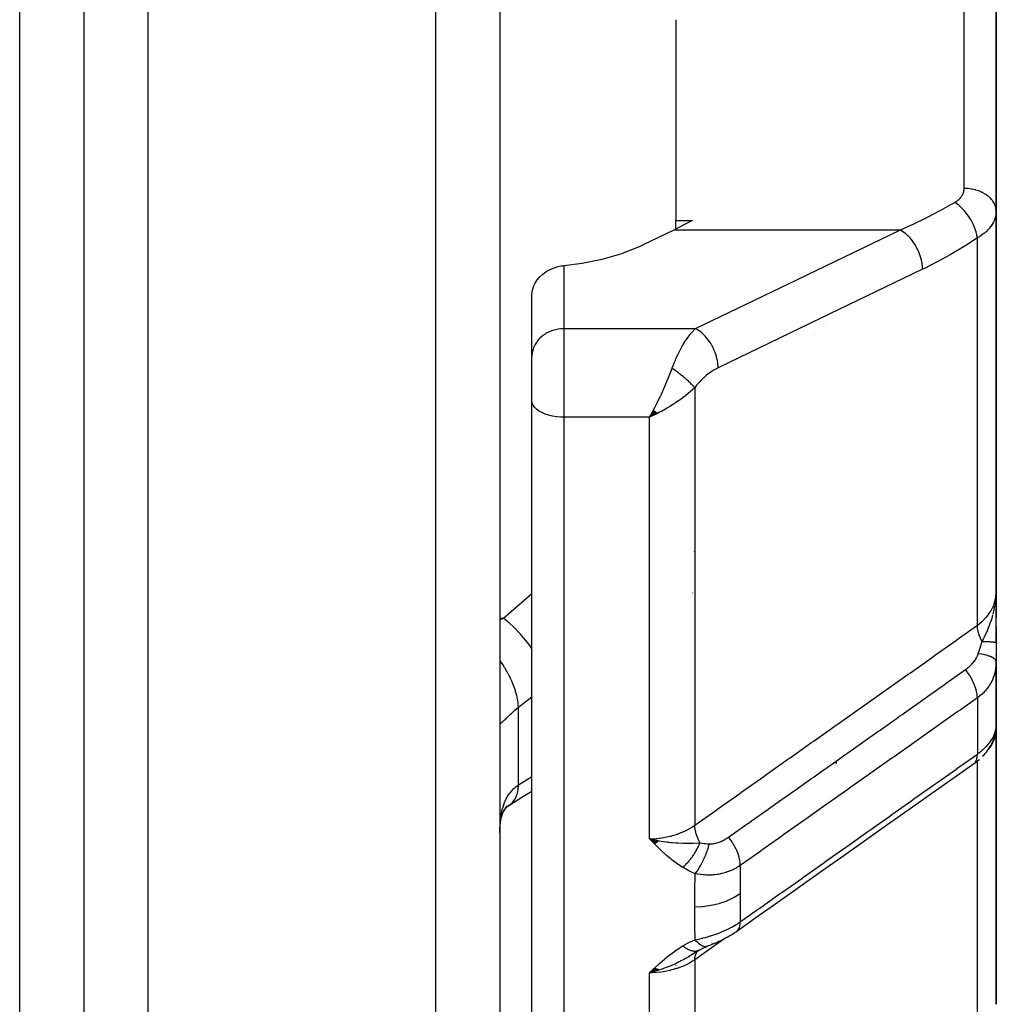
# Model space of a CAD drawing. Units: millimetres. Extents: x -312 to 522, y -345 to 345.
# Drawn here: x 30 to 61, y -94 to -63 of the extents above; entities that cross this region are included whole.
import ezdxf

# ---------------------------------------------------------------- set-up
doc = ezdxf.new("R2010")
doc.units = ezdxf.units.MM
doc.linetypes.add('DASHED', pattern=[9.652, 8.128, -1.524])
doc.layers.add('nevidi', color=4, linetype='DASHED')

msp = doc.modelspace()

# ---------------------------------------------------------------- linework, layer by layer
at = {"color": 2}
for p, q in [((32, -37), (32, -111)), ((32, -37), (32, -111)), ((45, -37), (45, -111)), ((45, -37), (45, -111)), ((60.5, -54.523), (60.5, -63.022)), ((60.5, -63.022), (60.5, -54.523)), ((50.5, -63.022), (50.5, -69.291)), ((60.5, -63.022), (60.5, -68.996)), ((60.5, -68.996), (60.5, -63.022)), ((60.5, -80.913), (60.5, -68.996)), ((60.5, -68.996), (60.5, -80.913)), ((50.5, -69.291), (51.015, -69.291)), ((50.5, -69.557), (50.5, -69.291)), ((50.43, -69.593), (49.479, -70.051)), ((46.001, -73.508), (46.001, -71.589)), ((46.001, -73.508), (46, -73.549)), ((46, -74.425), (46, -73.549)), ((46, -74.425), (46, -73.549)), ((46, -74.931), (46, -74.425)), ((46, -74.931), (46, -74.425)), ((46, -101.701), (46, -74.931)), ((46, -101.701), (46, -74.931)), ((49.801, -75.213), (49.672, -75.437)), ((49.806, -75.218), (49.672, -75.437)), ((49.812, -75.223), (49.672, -75.437)), ((49.817, -75.227), (49.672, -75.437)), ((49.822, -75.232), (49.672, -75.437)), ((49.827, -75.236), (49.672, -75.437)), ((49.832, -75.241), (49.672, -75.437)), ((49.838, -75.246), (49.672, -75.437)), ((49.843, -75.25), (49.672, -75.437)), ((49.848, -75.255), (49.672, -75.437)), ((49.853, -75.259), (49.672, -75.437)), ((49.858, -75.263), (49.672, -75.437)), ((49.863, -75.268), (49.672, -75.437)), ((49.868, -75.272), (49.672, -75.437)), ((49.874, -75.277), (49.672, -75.437)), ((49.879, -75.281), (49.672, -75.437)), ((49.884, -75.285), (49.672, -75.437)), ((49.889, -75.29), (49.672, -75.437)), ((49.894, -75.294), (49.672, -75.437)), ((49.899, -75.298), (49.672, -75.437)), ((49.904, -75.302), (49.672, -75.437)), ((49.91, -75.307), (49.672, -75.437)), ((49.915, -75.311), (49.672, -75.437)), ((49.92, -75.315), (49.672, -75.437)), ((60.5, -75.237), (60.5, -75.601)), ((49.771, -75.392), (49.739, -75.407)), ((51.014, -80.928), (51.015, -80.939)), ((60.484, -81.205), (60.485, -81.189)), ((60.485, -81.18), (60.488, -81.128)), ((60.485, -81.204), (60.487, -81.164)), ((60.487, -81.191), (60.489, -81.14)), ((60.488, -81.201), (60.491, -81.12)), ((60.49, -81.199), (60.495, -81.069)), ((60.49, -81.187), (60.493, -81.091)), ((60.491, -81.197), (60.496, -81.052)), ((60.492, -81.054), (60.492, -81.05)), ((60.493, -81.195), (60.497, -81.022)), ((60.493, -81.196), (60.497, -81.04)), ((60.493, -81.05), (60.493, -81.048)), ((60.494, -81.193), (60.498, -81.004)), ((60.494, -81.045), (60.495, -81.043)), ((60.494, -81.047), (60.494, -81.045)), ((60.496, -81.19), (60.499, -80.986)), ((60.496, -81.173), (60.499, -80.992)), ((60.497, -81.189), (60.499, -80.986)), ((60.498, -81.186), (60.5, -80.913)), ((60.498, -81.164), (60.5, -80.913)), ((60.499, -81.182), (60.5, -80.913)), ((60.499, -81.151), (60.5, -80.913)), ((60.499, -81.14), (60.5, -80.913)), ((60.5, -81.177), (60.5, -80.913)), ((60.5, -81.178), (60.5, -80.913)), ((60.5, -81.18), (60.5, -80.913)), ((60.5, -81.181), (60.5, -80.913)), ((60.5, -82.485), (60.5, -80.913)), ((60.5, -80.913), (60.5, -81.3)), ((60.5, -81.075), (60.5, -81.709)), ((60.5, -81.446), (60.5, -81.3)), ((60.5, -81.446), (60.5, -81.3)), ((60.5, -81.499), (60.5, -81.709)), ((60.5, -81.709), (60.5, -81.499)), ((60.5, -81.499), (60.5, -81.709)), ((60.5, -81.709), (60.5, -81.499)), ((60.5, -81.971), (60.5, -82.373)), ((60.5, -82.373), (60.5, -81.971)), ((60.5, -81.971), (60.5, -82.373)), ((60.5, -82.373), (60.5, -81.971)), ((60.5, -81.973), (60.5, -82.485)), ((60.5, -82.485), (60.5, -83.068)), ((60.5, -82.878), (60.5, -82.859)), ((60.5, -82.878), (60.5, -82.859)), ((60.5, -82.859), (60.5, -82.878)), ((60.498, -85.15), (60.498, -83.158)), ((60.5, -85.012), (60.5, -83.056)), ((60.5, -85.012), (60.5, -83.056)), ((60.5, -83.056), (60.5, -85.012)), ((60.5, -85.156), (60.489, -85.303)), ((60.49, -85.252), (60.506, -85.15)), ((60.497, -85.192), (60.498, -85.175)), ((60.497, -85.183), (60.498, -85.175)), ((60.499, -85.035), (60.5, -85.028)), ((60.499, -85.151), (60.5, -85.156)), ((60.5, -84.999), (60.5, -85.098)), ((60.5, -85.156), (60.5, -85.029)), ((60.5, -85.083), (60.5, -85.029)), ((60.5, -85.029), (60.5, -85.083)), ((60.5, -85.391), (60.5, -85.118)), ((60.5, -85.118), (60.5, -85.391)), ((60.5, -85.134), (60.5, -85.156)), ((60.5, -85.134), (60.5, -85.156)), ((60.5, -85.134), (60.5, -85.156)), ((60.5, -85.134), (60.5, -85.142)), ((60.5, -85.142), (60.5, -85.156)), ((60.5, -85.144), (60.5, -85.156)), ((60.5, -93.777), (60.5, -85.156)), ((60.5, -85.156), (60.5, -93.777)), ((60.372, -85.492), (60.374, -85.489)), ((60.448, -85.387), (60.453, -85.371)), ((60.486, -85.281), (60.483, -85.295)), ((60.491, -85.253), (60.489, -85.303)), ((60.49, -85.243), (60.493, -85.208)), ((60.491, -85.253), (60.49, -85.261)), ((60.218, -85.698), (60.249, -85.662)), ((60.26, -85.812), (60.286, -85.771)), ((60.5, -86.128), (60.5, -85.671)), ((60.5, -85.671), (60.5, -86.128)), ((55.5, -86.184), (55.5, -86.25)), ((55.5, -86.25), (55.5, -86.184)), ((45.141, -87.702), (45.145, -87.697)), ((45, -88.271), (45.002, -88.245)), ((45.017, -88.048), (45.017, -88.047)), ((45.039, -87.962), (45.039, -87.96)), ((50.5, -88.553), (50.5, -88.552)), ((49.971, -88.681), (49.672, -88.606)), ((49.965, -88.686), (49.672, -88.606)), ((49.958, -88.69), (49.672, -88.606)), ((49.951, -88.695), (49.672, -88.606)), ((49.944, -88.699), (49.672, -88.606)), ((49.937, -88.704), (49.672, -88.606)), ((49.931, -88.708), (49.672, -88.606)), ((49.924, -88.712), (49.672, -88.606)), ((49.917, -88.717), (49.672, -88.606)), ((49.91, -88.721), (49.672, -88.606)), ((49.903, -88.725), (49.672, -88.606)), ((49.897, -88.729), (49.672, -88.606)), ((49.89, -88.734), (49.672, -88.606)), ((49.883, -88.738), (49.672, -88.606)), ((49.876, -88.742), (49.672, -88.606)), ((49.869, -88.746), (49.672, -88.606)), ((49.862, -88.75), (49.672, -88.606)), ((49.856, -88.754), (49.672, -88.606)), ((49.849, -88.757), (49.672, -88.606)), ((49.842, -88.761), (49.672, -88.606)), ((49.835, -88.765), (49.672, -88.606)), ((49.978, -88.676), (49.886, -88.655)), ((50.5, -92.091), (50.5, -92.089)), ((51.224, -92.088), (51.039, -92.201)), ((51.213, -92.094), (51.106, -92.161)), ((51.212, -92.095), (51.358, -92.015)), ((51.223, -92.089), (51.212, -92.095)), ((51.314, -92.037), (51.476, -91.967)), ((50.5, -92.571), (50.5, -92.569)), ((49.836, -92.646), (49.672, -92.793)), ((49.843, -92.649), (49.672, -92.793)), ((49.85, -92.652), (49.672, -92.793)), ((49.856, -92.656), (49.672, -92.793)), ((49.863, -92.659), (49.672, -92.793)), ((49.87, -92.662), (49.672, -92.793)), ((49.877, -92.665), (49.672, -92.793)), ((49.884, -92.668), (49.672, -92.793)), ((49.89, -92.671), (49.672, -92.793)), ((49.897, -92.674), (49.672, -92.793)), ((49.904, -92.677), (49.672, -92.793)), ((49.911, -92.679), (49.672, -92.793)), ((49.917, -92.682), (49.672, -92.793)), ((49.924, -92.685), (49.672, -92.793)), ((49.931, -92.688), (49.672, -92.793)), ((49.938, -92.69), (49.672, -92.793)), ((49.944, -92.693), (49.672, -92.793)), ((49.951, -92.695), (49.672, -92.793)), ((49.958, -92.697), (49.672, -92.793)), ((49.965, -92.7), (49.672, -92.793)), ((49.971, -92.702), (49.672, -92.793)), ((49.978, -92.704), (49.672, -92.793))]:
    msp.add_line(p, q, dxfattribs=at)
for points in [[(51.015, -69.291), (50.81, -69.401), (50.43, -69.593)], [(47, -70.703), (47.567, -70.627), (48.191, -70.5), (48.773, -70.334), (49.305, -70.131), (49.479, -70.051)], [(46.001, -71.589), (46.016, -71.473), (46.049, -71.359), (46.099, -71.25), (46.166, -71.147), (46.235, -71.065), (46.241, -71.058), (46.247, -71.052), (46.342, -70.966), (46.449, -70.89), (46.565, -70.826), (46.69, -70.774), (46.82, -70.734), (46.913, -70.715), (46.953, -70.709), (47, -70.703)], [(49.672, -75.437), (49.711, -75.368), (49.764, -75.272), (49.798, -75.21)], [(60.486, -81.173), (60.491, -81.118), (60.497, -81.035), (60.499, -80.986)], [(60.5, -83.068), (60.499, -83.129), (60.499, -83.137), (60.498, -83.158)], [(60.49, -85.23), (60.493, -85.208), (60.494, -85.204), (60.497, -85.153)], [(60.498, -85.15), (60.498, -85.139), (60.499, -85.135), (60.5, -85.098)], [(60.498, -85.147), (60.5, -85.109), (60.5, -85.098)], [(60.079, -86.027), (60.122, -85.983), (60.161, -85.94), (60.197, -85.897), (60.23, -85.854), (60.286, -85.771), (60.316, -85.725), (60.343, -85.681), (60.366, -85.637), (60.41, -85.536), (60.429, -85.49), (60.445, -85.445), (60.472, -85.333), (60.483, -85.287), (60.49, -85.243)], [(60.489, -85.257), (60.49, -85.249), (60.491, -85.241), (60.492, -85.232), (60.493, -85.224), (60.494, -85.216), (60.495, -85.208), (60.496, -85.2)], [(60.366, -85.637), (60.386, -85.594), (60.41, -85.536)], [(59.792, -86.273), (59.185, -86.701), (58.497, -87.188), (57.81, -87.675), (57.122, -88.161), (56.434, -88.648), (55.746, -89.134), (55.058, -89.621), (54.37, -90.107), (53.683, -90.594), (52.995, -91.08), (52.388, -91.509)], [(59.834, -86.242), (59.884, -86.203), (59.932, -86.164), (59.977, -86.125)], [(45.274, -87.57), (45.718, -87.282), (46, -87.116)], [(45.102, -87.775), (45.132, -87.722), (45.18, -87.648), (45.233, -87.578)], [(45.16, -87.679), (45.211, -87.622), (45.275, -87.56)], [(45.214, -87.619), (45.251, -87.589), (45.317, -87.54)], [(45.274, -87.57), (45.277, -87.568), (45.301, -87.552), (45.317, -87.54)], [(45.005, -88.212), (45.02, -88.089), (45.04, -87.97), (45.064, -87.856)], [(45.047, -87.934), (45.069, -87.863), (45.104, -87.77), (45.143, -87.683)], [(45, -88.407), (45.001, -88.304), (45.002, -88.284)], [(49.672, -88.606), (49.886, -88.654), (49.906, -88.658), (49.983, -88.673)], [(52.388, -91.509), (52.347, -91.537), (52.295, -91.572), (52.242, -91.605), (52.187, -91.637), (52.152, -91.658), (52.101, -91.687), (52.049, -91.715), (51.996, -91.742), (51.943, -91.769), (51.89, -91.794), (51.836, -91.818), (51.783, -91.842), (51.73, -91.864), (51.677, -91.886), (51.625, -91.907), (51.598, -91.917), (51.554, -91.935), (51.51, -91.953), (51.476, -91.967)], [(51.477, -91.967), (51.476, -91.967), (51.476, -91.967)], [(49.942, -92.719), (49.886, -92.736), (49.798, -92.761), (49.751, -92.773)]]:
    msp.add_lwpolyline(points, dxfattribs=at)
for start, end in [(8.3953, 8.723), (4.9906, 6.0583), (2.9444, 3.9837), (0, 2.2638)]:
    msp.add_arc((59.7, -81.3), 0.8, start, end, dxfattribs=at)
at = {"layer": 'nevidi', "color": 7, "linetype": 'Continuous'}
for p, q in [((30, -105.5), (30, -37)), ((34, -37), (34, -113)), ((43, -113), (43, -37)), ((59.5, -63.022), (59.5, -55.522)), ((59.5, -68.293), (59.5, -63.022)), ((57.493, -69.593), (50.43, -69.593)), ((59.914, -81.937), (59.914, -69.84)), ((47, -70.703), (47, -72.673)), ((55.18, -72.55), (55.181, -72.549)), ((47, -72.673), (51.106, -72.673)), ((47, -72.673), (47, -74.425)), ((54.853, -72.866), (54.854, -72.864)), ((47, -74.425), (47, -75.437)), ((51.086, -74.52), (51.086, -88.183)), ((47, -75.437), (47, -102.564)), ((49.672, -75.437), (47, -75.437)), ((49.739, -75.407), (49.672, -75.437)), ((49.672, -88.606), (49.672, -75.437)), ((51.064, -79.638), (51.063, -79.639)), ((45.116, -81.713), (46, -80.947)), ((60.499, -80.986), (60.5, -80.913)), ((45, -81.713), (45.116, -81.713)), ((59.7, -82.308), (59.7, -82.307)), ((46.037, -82.714), (46.036, -82.712)), ((60.493, -83.219), (60.484, -83.293)), ((60.498, -83.158), (60.494, -83.211)), ((59.914, -84.205), (59.914, -85.961)), ((45.586, -86.926), (45.586, -84.503)), ((60.485, -85.23), (60.493, -85.186)), ((60.494, -85.181), (60.498, -85.15)), ((59.97, -85.922), (59.972, -85.919)), ((60.086, -85.998), (60.083, -86)), ((59.878, -86.161), (59.876, -86.162)), ((59.914, -86.173), (59.914, -86.171)), ((59.914, -94.924), (59.914, -86.179)), ((59.7, -86.686), (59.7, -86.684)), ((45.317, -87.54), (45.38, -87.485)), ((45.002, -88.284), (45.007, -88.164)), ((51.622, -91.865), (51.632, -91.86)), ((51.086, -92.386), (51.086, -102.418)), ((49.672, -102.564), (49.672, -92.793))]:
    msp.add_line(p, q, dxfattribs=at)
for points in [[(59.207, -68.73), (59.234, -68.714), (59.239, -68.71), (59.27, -68.69), (59.274, -68.686), (59.303, -68.664), (59.308, -68.661), (59.334, -68.638), (59.338, -68.634), (59.362, -68.611), (59.366, -68.607), (59.388, -68.582), (59.392, -68.578), (59.412, -68.553), (59.415, -68.549), (59.432, -68.523), (59.435, -68.518), (59.45, -68.492), (59.453, -68.487), (59.466, -68.46), (59.467, -68.455), (59.478, -68.427), (59.48, -68.423), (59.488, -68.394), (59.489, -68.39), (59.495, -68.361), (59.495, -68.356), (59.499, -68.327), (59.499, -68.322), (59.5, -68.293)], [(60.5, -68.996), (60.496, -68.935), (60.494, -68.922), (60.491, -68.902), (60.478, -68.85), (60.474, -68.836), (60.464, -68.81), (60.445, -68.766), (60.438, -68.753), (60.42, -68.721), (60.397, -68.686), (60.389, -68.674), (60.359, -68.636), (60.336, -68.611), (60.325, -68.599), (60.283, -68.559), (60.263, -68.541), (60.249, -68.531), (60.193, -68.489), (60.177, -68.479), (60.162, -68.469), (60.09, -68.429), (60.081, -68.424), (60.065, -68.416), (59.976, -68.378), (59.959, -68.372), (59.864, -68.342), (59.855, -68.339), (59.846, -68.337), (59.747, -68.315), (59.728, -68.312), (59.726, -68.311), (59.626, -68.299), (59.606, -68.297), (59.594, -68.296), (59.503, -68.293), (59.5, -68.293)], [(57.493, -69.593), (57.858, -69.431), (57.915, -69.405), (57.925, -69.401), (58.296, -69.222), (58.353, -69.193), (58.734, -68.995), (58.79, -68.965), (59.09, -68.797), (59.17, -68.752), (59.207, -68.73)], [(59.914, -69.84), (59.914, -69.838), (59.902, -69.759), (59.901, -69.755), (59.9, -69.751), (59.898, -69.743), (59.878, -69.662), (59.875, -69.65), (59.874, -69.646), (59.874, -69.645), (59.847, -69.563), (59.841, -69.547), (59.84, -69.542), (59.838, -69.538), (59.807, -69.463), (59.8, -69.446), (59.795, -69.434), (59.793, -69.429), (59.76, -69.363), (59.752, -69.347), (59.741, -69.327), (59.739, -69.322), (59.706, -69.265), (59.697, -69.25), (59.68, -69.221), (59.677, -69.217), (59.646, -69.17), (59.635, -69.155), (59.611, -69.121), (59.608, -69.116), (59.579, -69.079), (59.568, -69.065), (59.536, -69.025), (59.532, -69.021), (59.508, -68.993), (59.497, -68.98), (59.456, -68.937), (59.452, -68.933), (59.433, -68.914), (59.421, -68.902), (59.373, -68.856), (59.369, -68.853), (59.356, -68.842), (59.343, -68.831), (59.287, -68.785), (59.283, -68.783), (59.276, -68.778), (59.263, -68.768), (59.207, -68.73)], [(60.5, -68.996), (60.499, -69.042), (60.498, -69.051), (60.492, -69.106), (60.491, -69.115), (60.481, -69.163), (60.48, -69.17), (60.478, -69.179), (60.462, -69.233), (60.459, -69.242), (60.439, -69.295), (60.435, -69.304), (60.425, -69.325), (60.41, -69.357), (60.405, -69.365), (60.375, -69.417), (60.37, -69.426), (60.335, -69.477), (60.333, -69.48), (60.329, -69.485), (60.29, -69.534), (60.283, -69.542), (60.24, -69.59), (60.232, -69.598), (60.207, -69.623), (60.185, -69.644), (60.176, -69.651), (60.124, -69.696), (60.115, -69.703), (60.058, -69.746), (60.049, -69.753), (60.048, -69.754), (59.988, -69.795), (59.978, -69.801), (59.914, -69.84)], [(51.106, -72.673), (54.3, -71.133), (57.493, -69.593)], [(58.2, -70.819), (58.2, -70.777), (58.196, -70.714), (58.196, -70.71), (58.19, -70.654), (58.18, -70.59), (58.179, -70.585), (58.167, -70.529), (58.151, -70.464), (58.15, -70.459), (58.132, -70.402), (58.11, -70.338), (58.108, -70.333), (58.086, -70.276), (58.058, -70.214), (58.056, -70.209), (58.028, -70.154), (57.996, -70.095), (57.993, -70.09), (57.961, -70.038), (57.924, -69.982), (57.922, -69.978), (57.886, -69.929), (57.845, -69.879), (57.842, -69.875), (57.803, -69.83), (57.76, -69.786), (57.757, -69.783), (57.714, -69.743), (57.67, -69.705), (57.666, -69.703), (57.622, -69.669), (57.576, -69.639), (57.572, -69.636), (57.527, -69.61), (57.493, -69.593)], [(59.914, -69.84), (59.553, -70.072), (59.497, -70.107), (59.117, -70.334), (59.06, -70.366), (58.679, -70.577), (58.622, -70.606), (58.24, -70.8), (58.2, -70.819)], [(58.2, -70.819), (55.007, -72.359), (51.813, -73.899)], [(47, -72.673), (46.953, -72.674), (46.906, -72.677), (46.82, -72.688), (46.774, -72.696), (46.69, -72.716), (46.645, -72.73), (46.565, -72.76), (46.523, -72.779), (46.449, -72.818), (46.41, -72.842), (46.342, -72.89), (46.307, -72.917), (46.247, -72.973), (46.217, -73.004), (46.166, -73.066), (46.141, -73.101), (46.099, -73.168), (46.08, -73.206), (46.049, -73.277), (46.036, -73.317), (46.016, -73.391), (46.009, -73.432), (46.001, -73.508)], [(50.379, -73.911), (50.385, -73.894), (50.429, -73.779), (50.438, -73.757), (50.48, -73.655), (50.497, -73.616), (50.506, -73.595), (50.568, -73.463), (50.577, -73.444), (50.585, -73.428), (50.641, -73.32), (50.651, -73.302), (50.698, -73.217), (50.716, -73.186), (50.726, -73.17), (50.792, -73.063), (50.802, -73.048), (50.817, -73.026), (50.87, -72.951), (50.88, -72.937), (50.941, -72.857), (50.947, -72.849), (50.957, -72.836), (51.025, -72.757), (51.036, -72.746), (51.067, -72.713), (51.104, -72.675), (51.106, -72.673)], [(51.813, -73.899), (51.813, -73.857), (51.81, -73.807), (51.809, -73.794), (51.803, -73.735), (51.795, -73.684), (51.793, -73.67), (51.78, -73.609), (51.767, -73.558), (51.764, -73.544), (51.745, -73.482), (51.728, -73.431), (51.723, -73.418), (51.698, -73.357), (51.677, -73.307), (51.671, -73.294), (51.641, -73.235), (51.616, -73.188), (51.608, -73.175), (51.574, -73.118), (51.545, -73.074), (51.537, -73.063), (51.498, -73.01), (51.467, -72.97), (51.458, -72.959), (51.416, -72.911), (51.382, -72.876), (51.373, -72.866), (51.327, -72.824), (51.292, -72.794), (51.282, -72.786), (51.235, -72.75), (51.199, -72.726), (51.189, -72.719), (51.14, -72.691), (51.106, -72.673)], [(49.798, -75.21), (49.836, -75.138), (49.889, -75.035), (49.922, -74.969), (49.958, -74.896), (50.012, -74.784), (50.045, -74.714), (50.076, -74.647), (50.133, -74.521), (50.165, -74.448), (50.188, -74.394), (50.248, -74.25), (50.278, -74.174), (50.291, -74.142), (50.357, -73.97), (50.379, -73.911)], [(51.086, -74.52), (51.074, -74.506), (51.073, -74.504), (51.055, -74.484), (51.053, -74.482), (51.052, -74.48), (51.047, -74.475), (51.035, -74.461), (51.033, -74.459), (51.013, -74.438), (51.012, -74.436), (51.008, -74.432), (51.003, -74.427), (50.99, -74.414), (50.989, -74.412), (50.967, -74.39), (50.965, -74.388), (50.959, -74.382), (50.953, -74.376), (50.942, -74.365), (50.94, -74.364), (50.916, -74.34), (50.914, -74.338), (50.906, -74.33), (50.9, -74.325), (50.889, -74.315), (50.888, -74.313), (50.862, -74.289), (50.86, -74.288), (50.848, -74.277), (50.842, -74.271), (50.833, -74.264), (50.831, -74.262), (50.804, -74.238), (50.802, -74.236), (50.787, -74.223), (50.78, -74.217), (50.773, -74.212), (50.771, -74.21), (50.742, -74.186), (50.74, -74.184), (50.722, -74.169), (50.715, -74.163), (50.711, -74.159), (50.709, -74.158), (50.679, -74.133), (50.677, -74.132), (50.655, -74.114), (50.647, -74.108), (50.646, -74.107), (50.644, -74.105), (50.613, -74.081), (50.61, -74.08), (50.585, -74.06), (50.579, -74.055), (50.578, -74.054), (50.577, -74.054), (50.545, -74.03), (50.543, -74.028), (50.514, -74.007), (50.511, -74.004), (50.508, -74.003), (50.506, -74.001), (50.476, -73.979), (50.474, -73.978), (50.442, -73.955), (50.441, -73.955), (50.439, -73.953), (50.434, -73.95), (50.407, -73.93), (50.404, -73.929), (50.379, -73.911)], [(51.813, -73.899), (51.753, -73.929), (51.743, -73.935), (51.674, -73.974), (51.664, -73.98), (51.597, -74.024), (51.587, -74.03), (51.519, -74.079), (51.509, -74.086), (51.443, -74.139), (51.433, -74.147), (51.367, -74.205), (51.358, -74.214), (51.294, -74.275), (51.284, -74.285), (51.222, -74.351), (51.213, -74.361), (51.153, -74.432), (51.145, -74.443), (51.087, -74.518), (51.086, -74.52)], [(51.086, -74.52), (51.014, -74.586), (50.944, -74.647), (50.885, -74.696), (50.798, -74.766), (50.72, -74.825), (50.658, -74.872), (50.562, -74.939), (50.484, -74.992), (50.419, -75.035), (50.309, -75.104), (50.239, -75.146), (50.173, -75.184), (50.043, -75.256), (49.99, -75.284), (49.924, -75.318), (49.771, -75.392)], [(47, -75.437), (46.906, -75.435), (46.774, -75.424), (46.645, -75.404), (46.523, -75.376), (46.41, -75.339), (46.307, -75.296), (46.217, -75.246), (46.141, -75.19), (46.08, -75.129), (46.036, -75.065), (46.009, -74.999), (46, -74.931)], [(59.914, -81.937), (60.048, -81.83), (60.057, -81.822), (60.065, -81.815), (60.19, -81.688), (60.196, -81.681), (60.207, -81.669), (60.301, -81.543), (60.306, -81.535), (60.333, -81.493), (60.389, -81.39), (60.393, -81.382), (60.425, -81.306), (60.451, -81.231), (60.454, -81.223), (60.481, -81.111), (60.489, -81.068), (60.49, -81.059), (60.5, -80.913)], [(60.468, -81.31), (60.473, -81.277), (60.475, -81.264), (60.483, -81.206), (60.486, -81.173)], [(60.411, -81.58), (60.416, -81.56), (60.417, -81.557), (60.433, -81.492), (60.443, -81.446), (60.464, -81.338)], [(45, -81.772), (45.064, -81.74), (45.116, -81.713)], [(46, -82.663), (45.964, -82.612), (45.949, -82.592), (45.903, -82.531), (45.9, -82.527), (45.807, -82.41), (45.791, -82.391), (45.755, -82.348), (45.752, -82.344), (45.639, -82.214), (45.622, -82.196), (45.599, -82.171), (45.595, -82.167), (45.462, -82.028), (45.444, -82.01), (45.436, -82.002), (45.432, -81.998), (45.28, -81.854), (45.268, -81.843), (45.264, -81.84), (45.261, -81.838), (45.116, -81.713)], [(60.061, -82.45), (60.113, -82.344), (60.133, -82.302), (60.159, -82.248), (60.168, -82.23), (60.172, -82.222), (60.176, -82.212), (60.227, -82.098), (60.238, -82.073), (60.262, -82.015), (60.267, -82.003), (60.28, -81.972), (60.296, -81.931), (60.329, -81.843), (60.334, -81.827), (60.351, -81.779), (60.356, -81.763), (60.373, -81.712), (60.402, -81.614)], [(51.086, -88.183), (51.741, -87.72), (51.806, -87.673), (52.492, -87.188), (52.558, -87.142), (53.244, -86.656), (53.31, -86.61), (53.996, -86.124), (54.062, -86.078), (54.748, -85.592), (54.814, -85.546), (55.5, -85.06), (55.565, -85.014), (56.252, -84.528), (56.317, -84.482), (57.004, -83.996), (57.069, -83.95), (57.756, -83.464), (57.821, -83.418), (58.508, -82.933), (58.573, -82.886), (59.26, -82.401), (59.325, -82.354), (59.914, -81.937)], [(60.061, -82.45), (60.019, -82.36), (60.016, -82.353), (60.013, -82.345), (60.013, -82.345), (59.975, -82.246), (59.974, -82.243), (59.972, -82.236), (59.971, -82.232), (59.943, -82.137), (59.943, -82.135), (59.942, -82.129), (59.94, -82.121), (59.923, -82.035), (59.922, -82.029), (59.922, -82.028), (59.92, -82.015), (59.914, -81.939), (59.914, -81.937)], [(59.941, -82.826), (59.944, -82.818), (59.979, -82.713), (59.983, -82.702), (59.984, -82.699), (60.003, -82.639), (60.02, -82.585), (60.023, -82.574), (60.048, -82.494), (60.056, -82.466), (60.059, -82.457), (60.061, -82.45)], [(60.5, -82.485), (60.5, -82.484), (60.5, -82.484), (60.497, -82.482), (60.497, -82.482), (60.495, -82.481), (60.495, -82.481), (60.493, -82.48), (60.493, -82.48), (60.487, -82.478), (60.487, -82.478), (60.48, -82.477), (60.479, -82.476), (60.479, -82.476), (60.478, -82.476), (60.47, -82.475), (60.469, -82.475), (60.458, -82.473), (60.458, -82.473), (60.45, -82.472), (60.449, -82.472), (60.445, -82.471), (60.444, -82.471), (60.43, -82.469), (60.429, -82.469), (60.413, -82.468), (60.412, -82.468), (60.41, -82.467), (60.408, -82.467), (60.395, -82.466), (60.393, -82.466), (60.374, -82.464), (60.373, -82.464), (60.358, -82.463), (60.356, -82.463), (60.352, -82.463), (60.351, -82.463), (60.329, -82.461), (60.327, -82.461), (60.303, -82.46), (60.302, -82.46), (60.296, -82.459), (60.294, -82.459), (60.277, -82.458), (60.275, -82.458), (60.249, -82.457), (60.247, -82.457), (60.224, -82.456), (60.222, -82.456), (60.219, -82.455), (60.217, -82.455), (60.188, -82.454), (60.186, -82.454), (60.156, -82.453), (60.154, -82.453), (60.144, -82.453), (60.141, -82.452), (60.122, -82.452), (60.12, -82.452), (60.088, -82.451), (60.085, -82.451), (60.061, -82.45)], [(45.586, -84.503), (45.575, -84.382), (45.572, -84.353), (45.57, -84.338), (45.569, -84.334), (45.544, -84.199), (45.537, -84.168), (45.529, -84.136), (45.528, -84.132), (45.492, -84.006), (45.482, -83.974), (45.465, -83.924), (45.464, -83.92), (45.422, -83.806), (45.408, -83.773), (45.38, -83.705), (45.378, -83.701), (45.333, -83.602), (45.317, -83.569), (45.274, -83.484), (45.272, -83.479), (45.228, -83.397), (45.209, -83.364), (45.15, -83.263), (45.147, -83.258), (45.108, -83.194), (45.087, -83.162), (45.009, -83.046), (45.006, -83.042), (45, -83.033)], [(59.544, -83.322), (59.569, -83.304), (59.571, -83.302), (59.575, -83.3), (59.607, -83.275), (59.61, -83.272), (59.627, -83.258), (59.642, -83.246), (59.645, -83.243), (59.675, -83.216), (59.678, -83.213), (59.707, -83.186), (59.71, -83.183), (59.737, -83.155), (59.74, -83.152), (59.765, -83.123), (59.768, -83.12), (59.792, -83.091), (59.795, -83.088), (59.817, -83.058), (59.82, -83.055), (59.841, -83.025), (59.843, -83.022), (59.848, -83.014), (59.862, -82.992), (59.864, -82.988), (59.882, -82.958), (59.884, -82.955), (59.9, -82.924), (59.901, -82.921), (59.903, -82.918), (59.916, -82.891), (59.917, -82.887), (59.93, -82.857), (59.931, -82.854), (59.941, -82.826)], [(60.5, -83.068), (60.496, -83.043), (60.493, -83.038), (60.493, -83.038), (60.493, -83.037), (60.476, -83.01), (60.471, -83.004), (60.471, -83.004), (60.47, -83.003), (60.441, -82.977), (60.433, -82.972), (60.433, -82.972), (60.432, -82.971), (60.39, -82.946), (60.381, -82.941), (60.38, -82.941), (60.379, -82.94), (60.326, -82.916), (60.314, -82.912), (60.314, -82.912), (60.312, -82.911), (60.248, -82.89), (60.234, -82.885), (60.234, -82.885), (60.231, -82.885), (60.159, -82.866), (60.143, -82.862), (60.142, -82.862), (60.139, -82.861), (60.058, -82.845), (60.041, -82.842), (60.04, -82.842), (60.037, -82.841), (59.949, -82.828), (59.941, -82.826)], [(52.142, -88.557), (52.682, -88.176), (52.748, -88.128), (52.793, -88.097), (52.861, -88.049), (53.369, -87.689), (53.436, -87.642), (53.546, -87.564), (53.613, -87.517), (54.057, -87.203), (54.124, -87.156), (54.3, -87.031), (54.365, -86.985), (54.745, -86.716), (54.812, -86.669), (55.052, -86.499), (55.117, -86.453), (55.433, -86.23), (55.499, -86.183), (55.805, -85.967), (55.869, -85.921), (56.12, -85.744), (56.187, -85.696), (56.559, -85.434), (56.621, -85.389), (56.808, -85.257), (56.875, -85.21), (57.311, -84.902), (57.373, -84.857), (57.496, -84.771), (57.563, -84.723), (58.064, -84.369), (58.125, -84.325), (58.184, -84.284), (58.25, -84.237), (58.818, -83.836), (58.872, -83.797), (58.877, -83.793), (58.938, -83.751), (59.544, -83.322)], [(59.914, -84.205), (59.914, -84.199), (59.911, -84.135), (59.91, -84.124), (59.908, -84.108), (59.897, -84.041), (59.895, -84.029), (59.892, -84.012), (59.874, -83.941), (59.87, -83.929), (59.865, -83.911), (59.84, -83.838), (59.836, -83.826), (59.829, -83.807), (59.797, -83.733), (59.792, -83.72), (59.783, -83.702), (59.745, -83.627), (59.739, -83.615), (59.729, -83.597), (59.686, -83.523), (59.678, -83.511), (59.667, -83.493), (59.619, -83.421), (59.611, -83.409), (59.598, -83.392), (59.546, -83.324), (59.544, -83.322)], [(60.483, -83.301), (60.469, -83.374), (60.468, -83.382), (60.465, -83.393), (60.45, -83.455), (60.448, -83.463), (60.425, -83.535), (60.423, -83.542), (60.396, -83.613), (60.396, -83.613), (60.393, -83.621), (60.361, -83.69), (60.357, -83.697), (60.321, -83.764), (60.317, -83.771), (60.291, -83.814), (60.277, -83.836), (60.272, -83.842), (60.227, -83.905), (60.222, -83.912), (60.173, -83.972), (60.167, -83.978), (60.152, -83.995), (60.114, -84.036), (60.108, -84.042), (60.05, -84.097), (60.043, -84.103), (59.983, -84.154), (59.981, -84.155), (59.974, -84.16), (59.914, -84.205)], [(46, -84.184), (45.638, -84.464), (45.586, -84.503)], [(59.914, -84.205), (59.375, -84.587), (59.308, -84.634), (58.687, -85.073), (58.62, -85.12), (57.999, -85.559), (57.932, -85.606), (57.311, -86.045), (57.244, -86.092), (56.623, -86.531), (56.556, -86.579), (55.935, -87.018), (55.868, -87.065), (55.248, -87.504), (55.181, -87.551), (54.56, -87.99), (54.493, -88.037), (53.872, -88.476), (53.805, -88.524), (53.184, -88.963), (53.117, -89.01), (52.51, -89.439)], [(45.586, -84.503), (45.532, -84.546), (45.521, -84.555), (45.459, -84.606), (45.452, -84.612), (45.449, -84.615), (45.391, -84.665), (45.382, -84.673), (45.328, -84.722), (45.319, -84.729), (45.293, -84.753), (45.27, -84.775), (45.262, -84.782), (45.217, -84.824), (45.21, -84.831), (45.17, -84.869), (45.167, -84.872), (45.164, -84.875), (45.129, -84.909), (45.123, -84.914), (45.094, -84.942), (45.089, -84.946), (45.075, -84.959), (45.064, -84.969), (45.06, -84.972), (45.04, -84.989), (45.037, -84.991), (45.022, -85.002), (45.02, -85.003), (45.019, -85.004), (45.01, -85.007), (45.008, -85.007), (45.002, -85.004), (45.002, -85.003), (45, -84.994)], [(59.914, -85.961), (59.964, -85.925), (59.97, -85.92), (59.983, -85.911), (60.029, -85.874), (60.035, -85.87), (60.09, -85.823), (60.096, -85.818), (60.147, -85.77), (60.152, -85.765), (60.2, -85.716), (60.205, -85.711), (60.25, -85.662), (60.254, -85.656), (60.291, -85.611), (60.295, -85.607), (60.299, -85.601), (60.335, -85.552), (60.339, -85.546), (60.371, -85.497), (60.374, -85.492), (60.396, -85.455), (60.402, -85.443), (60.405, -85.438), (60.429, -85.389), (60.432, -85.384), (60.452, -85.337), (60.454, -85.332), (60.465, -85.299), (60.47, -85.285), (60.471, -85.28), (60.483, -85.235)], [(60.489, -85.303), (60.487, -85.312), (60.481, -85.345), (60.451, -85.46), (60.448, -85.468), (60.425, -85.531), (60.389, -85.612), (60.385, -85.62), (60.333, -85.71), (60.301, -85.758), (60.296, -85.766), (60.254, -85.818)], [(52.51, -91.198), (53.05, -90.817), (53.117, -90.769), (53.738, -90.33), (53.805, -90.283), (54.426, -89.844), (54.493, -89.796), (55.114, -89.357), (55.18, -89.31), (55.801, -88.871), (55.868, -88.823), (56.489, -88.384), (56.556, -88.337), (57.177, -87.897), (57.244, -87.85), (57.865, -87.411), (57.932, -87.363), (58.553, -86.924), (58.62, -86.877), (59.241, -86.438), (59.308, -86.39), (59.914, -85.961)], [(59.792, -86.273), (59.8, -86.266), (59.831, -86.235), (59.836, -86.23), (59.843, -86.221), (59.867, -86.182), (59.87, -86.175), (59.876, -86.164), (59.893, -86.119), (59.895, -86.11), (59.899, -86.097), (59.909, -86.045), (59.91, -86.036), (59.911, -86.021), (59.914, -85.963), (59.914, -85.961)], [(45.586, -86.926), (45.997, -86.658), (46, -86.657)], [(45.008, -88.145), (45.018, -88.03), (45.019, -88.023), (45.02, -88.011), (45.034, -87.9), (45.037, -87.882), (45.057, -87.776), (45.06, -87.759), (45.075, -87.696), (45.085, -87.658), (45.089, -87.642), (45.118, -87.547), (45.123, -87.532), (45.158, -87.444), (45.164, -87.43), (45.167, -87.423), (45.203, -87.348), (45.21, -87.335), (45.254, -87.259), (45.262, -87.247), (45.293, -87.201), (45.311, -87.178), (45.319, -87.167), (45.373, -87.104), (45.382, -87.094), (45.439, -87.038), (45.449, -87.029), (45.452, -87.026), (45.511, -86.978), (45.521, -86.97), (45.586, -86.926)], [(45.382, -87.483), (45.395, -87.47), (45.408, -87.454), (45.465, -87.375), (45.467, -87.372), (45.471, -87.364), (45.482, -87.345), (45.529, -87.239), (45.529, -87.238), (45.53, -87.235), (45.537, -87.216), (45.567, -87.093), (45.57, -87.08), (45.57, -87.077), (45.572, -87.067), (45.586, -86.93), (45.586, -86.926)], [(49.672, -88.606), (49.771, -88.604), (49.885, -88.597), (49.897, -88.596), (50.043, -88.58), (50.111, -88.57), (50.123, -88.568), (50.309, -88.53), (50.33, -88.525), (50.342, -88.522), (50.542, -88.462), (50.553, -88.458), (50.562, -88.455), (50.743, -88.381), (50.753, -88.376), (50.798, -88.355), (50.928, -88.285), (50.938, -88.28), (51.014, -88.232), (51.086, -88.183)], [(51.252, -88.736), (51.25, -88.732), (51.244, -88.722), (51.197, -88.623), (51.196, -88.621), (51.193, -88.614), (51.19, -88.606), (51.151, -88.506), (51.151, -88.505), (51.147, -88.496), (51.146, -88.492), (51.117, -88.395), (51.116, -88.39), (51.114, -88.381), (51.114, -88.38), (51.095, -88.287), (51.094, -88.28), (51.093, -88.274), (51.093, -88.272), (51.086, -88.187), (51.086, -88.183)], [(51.542, -88.766), (51.565, -88.767), (51.568, -88.767), (51.598, -88.766), (51.601, -88.766), (51.632, -88.764), (51.635, -88.763), (51.642, -88.763), (51.667, -88.759), (51.67, -88.759), (51.703, -88.753), (51.706, -88.753), (51.739, -88.746), (51.743, -88.745), (51.776, -88.736), (51.78, -88.735), (51.813, -88.725), (51.817, -88.723), (51.851, -88.712), (51.854, -88.71), (51.888, -88.697), (51.892, -88.696), (51.926, -88.681), (51.93, -88.68), (51.963, -88.664), (51.967, -88.662), (52.001, -88.645), (52.004, -88.643), (52.038, -88.624), (52.041, -88.622), (52.074, -88.602), (52.078, -88.6), (52.109, -88.58), (52.11, -88.579), (52.113, -88.577), (52.142, -88.557)], [(52.51, -89.439), (52.51, -89.437), (52.508, -89.375), (52.506, -89.358), (52.505, -89.347), (52.495, -89.281), (52.491, -89.263), (52.489, -89.251), (52.472, -89.182), (52.467, -89.163), (52.463, -89.151), (52.439, -89.079), (52.432, -89.06), (52.428, -89.048), (52.397, -88.974), (52.388, -88.955), (52.383, -88.943), (52.346, -88.869), (52.336, -88.85), (52.329, -88.837), (52.287, -88.765), (52.275, -88.746), (52.268, -88.734), (52.221, -88.663), (52.208, -88.645), (52.2, -88.633), (52.149, -88.565), (52.142, -88.557)], [(50.71, -89.499), (50.573, -89.408), (50.525, -89.374), (50.385, -89.27), (50.338, -89.233), (50.208, -89.124), (50.162, -89.083), (50.038, -88.97), (49.993, -88.928), (49.873, -88.811), (49.83, -88.768), (49.713, -88.649), (49.672, -88.606)], [(49.983, -88.673), (50.035, -88.682), (50.115, -88.694), (50.211, -88.707), (50.247, -88.711), (50.284, -88.716), (50.343, -88.722), (50.395, -88.726), (50.496, -88.734), (50.564, -88.738), (50.572, -88.738), (50.721, -88.743), (50.76, -88.744), (50.801, -88.745), (50.82, -88.745), (50.999, -88.744), (51.009, -88.743), (51.032, -88.743), (51.052, -88.742), (51.214, -88.737), (51.252, -88.736)], [(50.71, -89.499), (50.73, -89.482), (50.732, -89.481), (50.758, -89.457), (50.76, -89.455), (50.776, -89.44), (50.777, -89.439), (50.787, -89.43), (50.788, -89.428), (50.815, -89.402), (50.816, -89.4), (50.843, -89.373), (50.844, -89.371), (50.847, -89.368), (50.849, -89.366), (50.87, -89.343), (50.872, -89.341), (50.898, -89.312), (50.899, -89.31), (50.917, -89.289), (50.919, -89.287), (50.925, -89.28), (50.926, -89.278), (50.951, -89.247), (50.953, -89.245), (50.977, -89.213), (50.979, -89.211), (50.985, -89.203), (50.986, -89.201), (51.003, -89.178), (51.005, -89.176), (51.028, -89.143), (51.03, -89.141), (51.049, -89.113), (51.05, -89.111), (51.053, -89.107), (51.054, -89.105), (51.076, -89.071), (51.078, -89.068), (51.1, -89.034), (51.101, -89.031), (51.108, -89.019), (51.11, -89.017), (51.122, -88.996), (51.123, -88.994), (51.144, -88.958), (51.145, -88.956), (51.163, -88.922), (51.164, -88.92), (51.164, -88.92), (51.165, -88.918), (51.184, -88.882), (51.185, -88.88), (51.203, -88.844), (51.204, -88.841), (51.212, -88.824), (51.213, -88.822), (51.221, -88.805), (51.222, -88.803), (51.238, -88.767), (51.239, -88.764), (51.252, -88.736)], [(51.099, -89.699), (51.105, -89.692), (51.154, -89.626), (51.155, -89.624), (51.167, -89.608), (51.215, -89.534), (51.216, -89.533), (51.227, -89.515), (51.274, -89.435), (51.275, -89.433), (51.286, -89.414), (51.331, -89.329), (51.332, -89.327), (51.342, -89.307), (51.383, -89.218), (51.385, -89.215), (51.394, -89.195), (51.432, -89.103), (51.433, -89.101), (51.441, -89.08), (51.475, -88.987), (51.476, -88.985), (51.483, -88.964), (51.513, -88.871), (51.514, -88.869), (51.52, -88.848), (51.542, -88.766)], [(51.252, -88.736), (51.253, -88.736), (51.378, -88.754), (51.392, -88.755), (51.419, -88.758), (51.488, -88.763), (51.53, -88.766), (51.542, -88.766)], [(52.51, -89.439), (52.459, -89.473), (52.452, -89.477), (52.386, -89.517), (52.378, -89.521), (52.378, -89.521), (52.323, -89.55), (52.309, -89.557), (52.301, -89.561), (52.23, -89.594), (52.222, -89.598), (52.159, -89.623), (52.148, -89.627), (52.14, -89.63), (52.101, -89.644), (52.064, -89.656), (52.056, -89.658), (51.979, -89.681), (51.971, -89.683), (51.917, -89.696), (51.892, -89.701), (51.884, -89.703), (51.862, -89.707), (51.804, -89.717), (51.795, -89.719), (51.714, -89.73), (51.706, -89.731), (51.655, -89.735), (51.624, -89.738), (51.615, -89.738), (51.61, -89.738), (51.533, -89.741), (51.525, -89.741), (51.443, -89.741), (51.435, -89.74), (51.377, -89.737), (51.354, -89.736), (51.348, -89.735), (51.346, -89.735), (51.266, -89.727), (51.257, -89.726), (51.179, -89.714), (51.17, -89.713), (51.099, -89.699)], [(52.51, -89.439), (52.504, -89.788), (52.503, -89.822), (52.5, -90.304), (52.5, -90.326)], [(51.099, -89.699), (50.918, -89.616), (50.898, -89.606), (50.724, -89.508), (50.71, -89.499)], [(51.086, -90.74), (51.089, -90.257), (51.089, -90.222), (51.099, -89.723), (51.099, -89.699)], [(52.5, -90.326), (52.317, -90.44), (52.312, -90.443), (52.308, -90.445), (52.096, -90.546), (52.091, -90.549), (52.086, -90.551), (51.857, -90.631), (51.851, -90.632), (51.846, -90.634), (51.603, -90.692), (51.598, -90.693), (51.592, -90.694), (51.341, -90.728), (51.335, -90.729), (51.33, -90.73), (51.086, -90.74)], [(52.5, -90.326), (52.503, -90.792), (52.503, -90.825), (52.51, -91.198)], [(51.099, -91.762), (51.09, -91.287), (51.089, -91.253), (51.086, -90.763), (51.086, -90.74)], [(51.099, -91.762), (51.158, -91.749), (51.165, -91.748), (51.24, -91.731), (51.248, -91.729), (51.323, -91.711), (51.324, -91.711), (51.332, -91.709), (51.348, -91.705), (51.409, -91.689), (51.417, -91.687), (51.494, -91.665), (51.502, -91.663), (51.568, -91.643), (51.579, -91.64), (51.587, -91.638), (51.61, -91.631), (51.664, -91.613), (51.672, -91.61), (51.749, -91.584), (51.757, -91.581), (51.811, -91.562), (51.832, -91.553), (51.841, -91.55), (51.862, -91.542), (51.916, -91.521), (51.924, -91.517), (51.998, -91.486), (52.006, -91.482), (52.046, -91.464), (52.079, -91.449), (52.087, -91.445), (52.101, -91.438), (52.158, -91.411), (52.165, -91.407), (52.234, -91.37), (52.242, -91.366), (52.268, -91.352), (52.309, -91.329), (52.316, -91.325), (52.323, -91.32), (52.381, -91.285), (52.387, -91.281), (52.45, -91.24), (52.456, -91.236), (52.472, -91.225), (52.51, -91.198)], [(52.388, -91.509), (52.394, -91.505), (52.424, -91.476), (52.432, -91.466), (52.437, -91.46), (52.461, -91.423), (52.467, -91.412), (52.47, -91.405), (52.488, -91.36), (52.491, -91.347), (52.494, -91.339), (52.504, -91.288), (52.506, -91.273), (52.507, -91.263), (52.51, -91.207), (52.51, -91.198)], [(49.672, -92.793), (49.813, -92.658), (49.83, -92.643), (49.974, -92.51), (49.992, -92.494), (50.143, -92.363), (50.161, -92.348), (50.32, -92.22), (50.338, -92.207), (50.508, -92.084), (50.525, -92.072), (50.707, -91.955), (50.71, -91.953)], [(50.71, -91.953), (50.879, -91.861), (50.898, -91.851), (51.084, -91.768), (51.099, -91.762)], [(51.162, -92.114), (51.147, -92.118), (51.146, -92.118), (51.126, -92.121), (51.124, -92.121), (51.108, -92.123), (51.107, -92.123), (51.104, -92.123), (51.102, -92.123), (51.081, -92.123), (51.079, -92.123), (51.057, -92.121), (51.056, -92.121), (51.048, -92.12), (51.047, -92.12), (51.033, -92.118), (51.032, -92.118), (51.008, -92.113), (51.007, -92.113), (50.984, -92.107), (50.983, -92.106), (50.981, -92.106), (50.957, -92.098), (50.955, -92.097), (50.931, -92.088), (50.929, -92.087), (50.917, -92.082), (50.916, -92.082), (50.904, -92.076), (50.902, -92.076), (50.877, -92.063), (50.875, -92.062), (50.85, -92.048), (50.848, -92.047), (50.847, -92.047), (50.846, -92.046), (50.822, -92.032), (50.82, -92.031), (50.794, -92.015), (50.792, -92.013), (50.776, -92.002), (50.774, -92.001), (50.766, -91.995), (50.764, -91.994), (50.738, -91.975), (50.736, -91.973), (50.71, -91.953)], [(51.993, -91.744), (51.741, -91.923), (51.675, -91.969), (51.086, -92.386)], [(51.332, -91.959), (51.331, -91.959), (51.321, -91.954), (51.276, -91.928), (51.275, -91.928), (51.275, -91.928), (51.264, -91.92), (51.217, -91.884), (51.216, -91.883), (51.216, -91.882), (51.205, -91.872), (51.157, -91.826), (51.155, -91.825), (51.155, -91.825), (51.143, -91.812), (51.099, -91.762)], [(51.052, -92.195), (51.032, -92.208), (51.021, -92.214), (51.009, -92.222), (50.895, -92.29), (50.878, -92.3), (50.819, -92.334), (50.801, -92.344), (50.767, -92.363), (50.72, -92.389), (50.635, -92.434), (50.629, -92.437), (50.572, -92.465), (50.563, -92.47), (50.501, -92.5), (50.395, -92.549), (50.364, -92.562), (50.355, -92.566), (50.343, -92.571), (50.283, -92.597), (50.225, -92.62), (50.115, -92.661), (50.085, -92.672), (50.06, -92.68), (50.035, -92.689), (49.983, -92.706)], [(51.086, -92.386), (51.086, -92.384), (51.092, -92.317), (51.093, -92.306), (51.094, -92.301), (51.096, -92.295), (51.11, -92.238), (51.114, -92.228), (51.116, -92.222), (51.118, -92.216), (51.141, -92.17), (51.146, -92.162), (51.151, -92.156), (51.154, -92.151), (51.184, -92.116), (51.193, -92.106)], [(51.206, -92.098), (51.205, -92.099), (51.187, -92.106), (51.186, -92.107), (51.168, -92.113), (51.166, -92.113), (51.163, -92.114)], [(51.468, -91.97), (51.434, -91.979), (51.433, -91.979), (51.433, -91.979), (51.424, -91.98), (51.385, -91.977), (51.385, -91.976), (51.384, -91.976), (51.375, -91.974), (51.333, -91.96)], [(51.086, -92.386), (51.014, -92.434), (50.928, -92.485), (50.919, -92.49), (50.798, -92.552), (50.743, -92.577), (50.732, -92.581), (50.562, -92.648), (50.542, -92.654), (50.531, -92.658), (50.33, -92.715), (50.319, -92.718), (50.309, -92.721), (50.111, -92.759), (50.099, -92.761), (50.043, -92.769), (49.885, -92.785), (49.873, -92.786), (49.771, -92.791), (49.672, -92.793)]]:
    msp.add_lwpolyline(points, dxfattribs=at)

doc.saveas('drawing.dxf')
